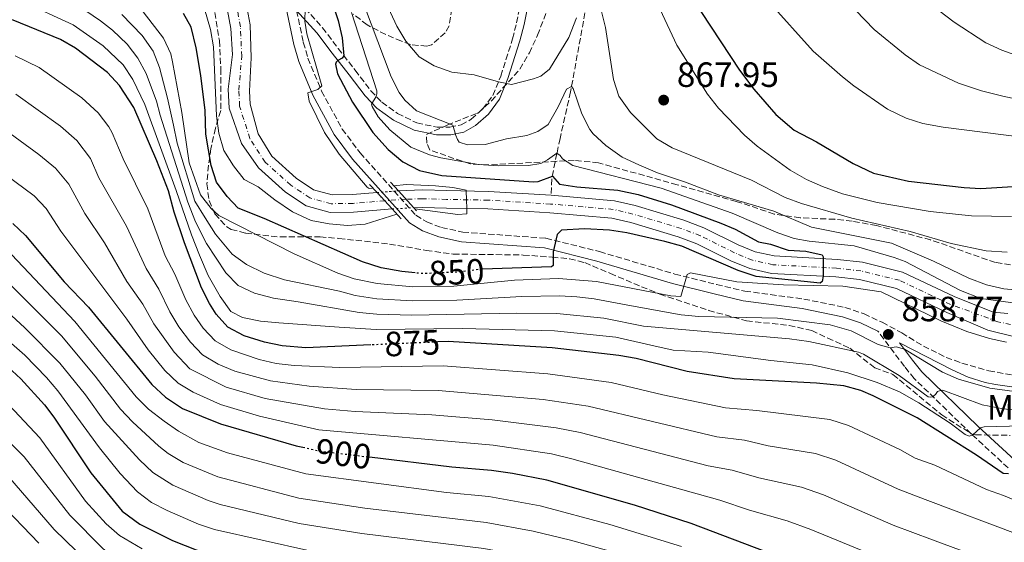
# Model space of a CAD drawing. Units: metres. Extents: x 668567 to 672030, y 4742062 to 4744460.
# Drawn here: x 670325 to 670606, y 4743551 to 4743700 of the extents above; entities that cross this region are included whole.
import ezdxf
from ezdxf.enums import TextEntityAlignment as Align

# ---------------------------------------------------------------- set-up
doc = ezdxf.new("R2010")
doc.units = ezdxf.units.M
doc.header["$MEASUREMENT"] = 0
for name, pattern in [('DGN Style 1', [1.045693079995523, 0.001739921930109024, -1.043953158065414]), ('DGN Style 3', [2.435890702152634, 1.739921930109024, -0.6959687720436097]), ('DGN Style 4', [2.7856150101045474, 1.391937544087219, -0.6959687720436097, 0.001739921930109024, -0.6959687720436097]), ('DGN Style 5', [1.217945351076317, 0.5219765790327072, -0.6959687720436097])]:
    doc.linetypes.add(name, pattern=pattern)
for name, color, linetype, lineweight in [('Barranco lineal', 142, 'DGN Style 3', 13), ('Camino', 7, 'DGN Style 3', 0), ('Cauce permanente', 151, 'Continuous', 13), ('Cauce permanente (área)', 142, 'Continuous', 13), ('Cauce permanente (área) no visto', 142, 'DGN Style 5', 0), ('Cauce permanente no visto', 142, 'DGN Style 1', 13), ('Cota de curva de nivel directora', 7, 'Continuous', 0), ('Cota de punto acotado terreno', 7, 'Continuous', 0), ('Curva de nivel directora', 30, 'Continuous', 30), ('Curva de nivel directora no vista', 30, 'DGN Style 5', 30), ('Curva de nivel intermedia', 30, 'Continuous', 0), ('Eje cauce permanente (área)', 70, 'DGN Style 4', 0), ('Etiqueta de uso rústico', 92, 'Continuous', 0), ('Margen derecho', 7, 'Continuous', 0), ('Puente', 1, 'Continuous', 0), ('Punto acotado terreno (símbolo)', 7, 'Continuous', 0), ('Zona arbolada', 92, 'DGN Style 3', 0)]:
    doc.layers.add(name, color=color, linetype=linetype, lineweight=lineweight)
doc.styles.add('Style-Arial', font='arial.ttf')

# ---------------------------------------------------------------- blocks, each defined once
blk = doc.blocks.new('5PATER')
at = {"layer": 'Punto acotado terreno (símbolo)', "linetype": 'Continuous', "lineweight": 0}
h = blk.add_hatch(color=51, dxfattribs=at)
edge = h.paths.add_edge_path()
edge.add_ellipse((0, 0), major_axis=(-0.1095731443231308, -0.1110710700762829), ratio=0.9994222409660317, start_angle=0, end_angle=360)

msp = doc.modelspace()

# ---------------------------------------------------------------- linework, layer by layer
at = {"layer": 'Barranco lineal', "color": 142, "linetype": 'DGN Style 3', "lineweight": 13}
msp.add_polyline3d([(670487.5700000003, 4743706.99, 862.1399999999995), (670482.5800000001, 4743679.67, 859.8800000000047), (670479.5599999997, 4743666.41, 857.1900000000023), (670478.6500000004, 4743662.060000001, 854.9199999999984), (670477.2100000001, 4743654.82, 849.3399999999965), (670477.0700000003, 4743650.180000001, 845.9700000000012)], dxfattribs=at)
at = {"layer": 'Camino', "color": 7, "linetype": 'DGN Style 3', "lineweight": 0, "extrusion": (-0.1207481094999703, 0.1612098769679729, 0.9795056251089904), "elevation": 684588.0934796958, "flags": 128}
msp.add_lwpolyline([(-3380475.923957434, -3324928.671337139), (-3380475.923957434, -3324941.579892443)], dxfattribs=at)
at = {"layer": 'Camino', "color": 7, "linetype": 'DGN Style 3', "lineweight": 0}
for points in [[(670403.4699999995, 4743707.130000001, 843.6000000000058), (670411.7899999988, 4743697.960000002, 847.1000000000058), (670416.23, 4743692.050000002, 849.3399999999965), (670421.0799999982, 4743685.86, 851.3200000000071), (670425.5599999975, 4743679.95, 854.3200000000071), (670428.699999998, 4743676.700000001, 855.4499999999971), (670433.1700000005, 4743673.480000002, 856.1199999999956), (670438.649999999, 4743670.830000001, 856.9499999999972), (670444.5100000018, 4743669.560000001, 858.5099999999949), (670448.1499999985, 4743669.57, 859.7200000000012), (670451.3500000016, 4743670.279999999, 861.0399999999937), (670454.199999999, 4743671.850000001, 862.3600000000006), (670457.5199999984, 4743674.83, 863.1799999999931), (670460.3999999972, 4743678.630000002, 864.0200000000042), (670462.649999998, 4743684.199999999, 865.429999999993), (670466.010000002, 4743694.790000002, 867.6000000000058), (670467.1799999988, 4743699.37, 868.8300000000019), (670469.3799999983, 4743710.420000001, 872.0800000000017)], [(670404.3599999989, 4743702.890000001, 843.3600000000008), (670406.2800000012, 4743693.82, 844.1799999999934), (670407.5799999977, 4743689.26, 844.5000000000002), (670411.489999997, 4743679.900000001, 845.0599999999978), (670417.3999999991, 4743669.050000002, 845.4700000000012), (670422.4599999995, 4743662.279999999, 845.8699999999953), (670438.4200000009, 4743644.460000004, 846.0800000000017), (670441.5700000003, 4743642.550000002, 846.3099999999978), (670445.7099999998, 4743640.980000001, 846.6600000000036), (670451.8000000007, 4743639.660000001, 847.2100000000065), (670475.5599999984, 4743637.910000001, 849.6600000000036), (670490.8400000005, 4743634.100000001, 851.5899999999967), (670512.3799999986, 4743627.699999999, 854.5899999999965), (670524.2699999998, 4743624.710000004, 856.0599999999978), (670532.3599999989, 4743622.820000002, 856.5599999999978), (670549.1600000008, 4743620.58, 857.8300000000017), (670560.9099999989, 4743618.190000001, 858.0899999999965), (670566.3700000016, 4743616.359999999, 858.2700000000042), (670571.5399999993, 4743613.930000001, 858.7700000000042), (670577.1099999994, 4743610.920000002, 859.0099999999949), (670583.3000000009, 4743607.16, 859.0399999999937), (670589.8399999988, 4743603.920000001, 859.059999999998), (670594.3000000003, 4743602.300000001, 859.059999999998), (670602.0000000005, 4743600.119999999, 859.1399999999995), (670610.2899999984, 4743598.600000001, 859.4400000000023)], [(670607.499999999, 4743572.4, 874.4499999999972), (670596.9600000001, 4743582.100000001, 869.9499999999972), (670580.7199999993, 4743597.87, 862.5), (670577.8700000016, 4743601.33, 861.3699999999953)]]:
    msp.add_polyline3d(points, dxfattribs=at)
at = {"layer": 'Cauce permanente', "color": 151, "linetype": 'Continuous', "lineweight": 13}
for points in [[(670389.6299999999, 4743706.5, 839.9400000000023), (670391.0899999999, 4743698.82, 840.050000000003), (670391.3600000005, 4743689.350000001, 840.3399999999965), (670390.9000000004, 4743679.869999999, 841.1000000000058), (670391.1100000005, 4743676.17, 841.6499999999943), (670393.4100000003, 4743667.689999999, 842.2299999999959), (670397.25, 4743661.289999999, 842.5200000000042), (670404.2599999999, 4743655.039999999, 843.2299999999959), (670409.1699999999, 4743651.74, 843.4400000000023), (670414.5499999998, 4743650.27, 843.5), (670420.3600000005, 4743650.350000001, 843.5), (670427.3200000003, 4743650.930000001, 843.6300000000047), (670431.6200000001, 4743646.279999999, 846.0599999999978), (670420.5999999996, 4743645.350000001, 843.5), (670413.9100000003, 4743645.27, 843.5), (670407.0599999997, 4743647.130000001, 843.4400000000023), (670401.1900000004, 4743651.08, 843.2299999999959), (670393.4800000006, 4743657.970000001, 842.5200000000042), (670388.6500000004, 4743664.980000001, 842.2299999999959), (670385.0700000003, 4743675.02, 841.6499999999943), (670384.8099999997, 4743680.470000001, 841.1000000000058), (670386.0199999996, 4743690.33, 840.3399999999965), (670385.5599999997, 4743697.730000001, 840.050000000003), (670384.6399999997, 4743702.91, 839.9400000000023)], [(670609.7800000003, 4743609.689999999, 852.8699999999953), (670601.7400000002, 4743611.730000001, 852.7700000000042), (670590.0199999996, 4743616.75, 852.3500000000058), (670575.6200000001, 4743623.550000001, 852.0800000000017), (670565.0499999998, 4743626.130000001, 850.4499999999971), (670558.3399999999, 4743626.859999999, 850.1900000000023), (670539.9900000002, 4743627.890000001, 849.2400000000052), (670533.7699999996, 4743629.26, 849.1300000000047), (670528.3600000005, 4743631.470000001, 849.1300000000047), (670518.6399999997, 4743636.34, 848.8699999999953), (670513.3399999999, 4743638.350000001, 848.550000000003), (670499.7400000002, 4743642.4, 848.1300000000047), (670494.3499999996, 4743643.680000001, 847.9700000000012), (670476.7000000002, 4743645.189999999, 845.9700000000012), (670458.9699999997, 4743646.279999999, 845.7899999999937), (670447.1200000001, 4743646.52, 844.4400000000023), (670440.2699999996, 4743646.680000001, 844.0800000000017), (670437.7999999998, 4743646.609999999, 843.9400000000023), (670433.4299999997, 4743651.449999999, 846.179999999993), (670440.2599999999, 4743651.680000001, 844.0800000000017), (670447.2300000006, 4743651.51, 844.4400000000023), (670459.1699999999, 4743651.279999999, 845.7899999999937), (670477.0700000003, 4743650.180000001, 845.9700000000012), (670495.1500000004, 4743648.630000001, 847.9700000000012), (670501.0300000003, 4743647.230000001, 848.1300000000047), (670514.9400000004, 4743643.09, 848.550000000003), (670520.6600000003, 4743640.930000001, 848.8699999999953), (670530.4299999997, 4743636.029999999, 849.1300000000047), (670535.2699999996, 4743634.050000001, 849.1300000000047), (670540.6699999999, 4743632.859999999, 849.2400000000052), (670558.75, 4743631.850000001, 850.1900000000023), (670565.9199999999, 4743631.060000001, 850.4499999999971), (670577.2999999998, 4743628.279999999, 852.0800000000017), (670592.0700000003, 4743621.310000001, 852.3500000000058), (670603.25, 4743616.869999999, 852.7700000000042), (670607.3799999999, 4743616.470000001, 852.8699999999953)]]:
    msp.add_polyline3d(points, dxfattribs=at)
at = {"layer": 'Cauce permanente (área)', "color": 142, "linetype": 'Continuous', "lineweight": 13}
for points in [[(670427.3200000003, 4743650.930000001, 843.6300000000047), (670420.3600000005, 4743650.350000001, 843.5), (670414.5499999998, 4743650.27, 843.5), (670409.1699999999, 4743651.74, 843.4400000000023), (670404.2599999999, 4743655.039999999, 843.2299999999959), (670397.25, 4743661.289999999, 842.5200000000042), (670393.4100000003, 4743667.689999999, 842.2299999999959), (670391.1100000005, 4743676.17, 841.6499999999943), (670390.9000000004, 4743679.869999999, 841.1000000000058), (670391.3600000005, 4743689.350000001, 840.3399999999965), (670391.0899999999, 4743698.82, 840.050000000003), (670389.6299999999, 4743706.5, 839.9400000000023)], [(670431.6200000001, 4743646.279999999, 843.7100000000064), (670420.5999999996, 4743645.350000001, 843.5), (670413.9100000003, 4743645.27, 843.5), (670407.0599999997, 4743647.130000001, 843.4400000000023), (670401.1900000004, 4743651.08, 843.2299999999959), (670393.4800000006, 4743657.970000001, 842.5200000000042), (670388.6500000004, 4743664.980000001, 842.2299999999959), (670385.0700000003, 4743675.02, 841.6499999999943), (670384.8099999997, 4743680.470000001, 841.1000000000058), (670386.0199999996, 4743690.33, 840.3399999999965), (670385.5599999997, 4743697.730000001, 840.050000000003), (670384.6399999997, 4743702.91, 839.9400000000023)], [(670477.0700000003, 4743650.180000001, 845.9700000000012), (670459.1699999999, 4743651.279999999, 845.7899999999937), (670447.2300000006, 4743651.51, 844.4400000000023), (670440.2599999999, 4743651.680000001, 844.0800000000017), (670433.4299999997, 4743651.449999999, 843.7400000000052)], [(670607.3799999999, 4743616.470000001, 852.8699999999953), (670603.25, 4743616.869999999, 852.7700000000042), (670592.0700000003, 4743621.310000001, 852.3500000000058), (670577.2999999998, 4743628.279999999, 852.0800000000017), (670565.9199999999, 4743631.060000001, 850.4499999999971), (670558.75, 4743631.850000001, 850.1900000000023), (670540.6699999999, 4743632.859999999, 849.2400000000052), (670535.2699999996, 4743634.050000001, 849.1300000000047), (670530.4299999997, 4743636.029999999, 849.1300000000047), (670520.6600000003, 4743640.930000001, 848.8699999999953), (670514.9400000004, 4743643.09, 848.550000000003), (670501.0300000003, 4743647.230000001, 848.1300000000047), (670495.1500000004, 4743648.630000001, 847.9700000000012), (670477.0700000003, 4743650.180000001, 845.9700000000012)], [(670609.7800000003, 4743609.689999999, 852.8699999999953), (670601.7400000002, 4743611.730000001, 852.7700000000042), (670590.0199999996, 4743616.75, 852.3500000000058), (670575.6200000001, 4743623.550000001, 852.0800000000017), (670565.0499999998, 4743626.130000001, 850.4499999999971), (670558.3399999999, 4743626.859999999, 850.1900000000023), (670539.9900000002, 4743627.890000001, 849.2400000000052), (670533.7699999996, 4743629.26, 849.1300000000047), (670528.3600000005, 4743631.470000001, 849.1300000000047), (670518.6399999997, 4743636.34, 848.8699999999953), (670513.3399999999, 4743638.350000001, 848.550000000003), (670499.7400000002, 4743642.4, 848.1300000000047), (670494.3499999996, 4743643.680000001, 847.9700000000012), (670476.7000000002, 4743645.189999999, 845.9700000000012), (670458.9699999997, 4743646.279999999, 845.7899999999937), (670447.1200000001, 4743646.52, 844.4400000000023), (670440.2699999996, 4743646.680000001, 844.0800000000017), (670437.7999999998, 4743646.609999999, 843.9400000000023)]]:
    msp.add_polyline3d(points, dxfattribs=at)
at = {"layer": 'Cauce permanente (área) no visto', "color": 142, "linetype": 'DGN Style 5', "lineweight": 0, "extrusion": (-0.01787093649651608, -0.001520930763571882, 0.9998391452620518), "elevation": -18352.4343942154, "flags": 128}
msp.add_lwpolyline([(-4669712.21062513, 1070116.211864014), (-4669712.210625131, 1070122.344938283)], dxfattribs=at)
at = {"layer": 'Cauce permanente (área) no visto', "color": 142, "linetype": 'DGN Style 5', "lineweight": 0, "extrusion": (-0.03708541040115918, -0.001980288905007944, 0.9993101374404396), "elevation": -33413.89391512034, "flags": 128}
msp.add_lwpolyline([(-4701148.987413324, 921813.9771864611), (-4701148.987413324, 921820.1702632406)], dxfattribs=at)
at = {"layer": 'Cauce permanente no visto', "color": 142, "linetype": 'DGN Style 1', "lineweight": 13}
msp.add_polyline3d([(670437.7999999998, 4743646.609999999, 846.2299999999959), (670437.7999999998, 4743646.609999999, 843.9400000000023), (670431.6200000001, 4743646.279999999, 843.7100000000064), (670427.3200000003, 4743650.930000001, 845.6999999999971), (670433.4299999997, 4743651.449999999, 843.7400000000052)], close=True, dxfattribs=at)
at = {"layer": 'Curva de nivel directora', "color": 30, "linetype": 'Continuous', "lineweight": 30, "flags": 128}
for points, elevation in [([(670411.3300000007, 4743714.650000002), (670416.1899999998, 4743700.029999999), (670417.3200000008, 4743695.09), (670417.8399999995, 4743689.990000002), (670417.3399999987, 4743689.26), (670416.0999999982, 4743688.660000001), (670415.7000000003, 4743688.140000001), (670415.5100000004, 4743687.61), (670415.9999999999, 4743684.850000001), (670420.3499999995, 4743676.740000002), (670426.1399999986, 4743668.110000002), (670430.5399999997, 4743663.210000001), (670434.6700000003, 4743659.74), (670439.4099999989, 4743657.279999999), (670445.7900000003, 4743655.790000001), (670471.98, 4743653.970000001), (670473.3099999998, 4743654.109999999), (670477.3800000001, 4743655.67), (670479.4000000008, 4743653.360000002), (670484.3499999995, 4743652.61), (670496.0499999984, 4743651.66)], 850.0000000000002), ([(670517.2400000001, 4743706.620000001), (670530.7899999998, 4743685.890000002), (670534.9200000004, 4743680.430000002), (670541.1900000002, 4743673.230000001), (670546.4200000004, 4743668.79), (670552.7900000009, 4743665.42), (670563.2200000001, 4743659.240000002), (670569.0699999996, 4743656.49), (670579.0899999999, 4743654.230000001), (670594.9699999986, 4743652.370000001), (670599.6899999992, 4743652.130000002), (670616.3899999983, 4743653.119999999)], 875.0000000000002), ([(670425.5199999994, 4743607.480000001), (670406.9999999988, 4743606.67), (670400.2799999998, 4743607.180000001), (670395.1799999991, 4743608.250000001), (670389.39, 4743610.080000001), (670384.7599999988, 4743612.58), (670381.3599999989, 4743616.240000002), (670379.459999999, 4743619.29), (670377.2399999995, 4743623.750000002), (670372.3499999989, 4743636.580000001), (670369.4199999986, 4743645.350000001), (670367.8099999994, 4743651.480000001), (670364.4799999989, 4743660.03), (670357.8799999985, 4743675.25), (670353.8199999994, 4743681.530000002), (670350.3799999994, 4743685.160000001), (670341.2300000008, 4743692.119999999), (670336.9399999992, 4743694.66), (670323.4700000001, 4743700.09), (670311.3499999987, 4743703.320000002)], 875.0000000000002), ([(670438.2199999997, 4743628.029999999), (670434.4099999988, 4743628.4), (670428.5199999991, 4743629.490000002), (670423.2199999995, 4743631.190000001), (670395.0799999986, 4743643.570000002), (670387.6899999991, 4743646.45), (670384.4999999994, 4743649.86), (670381.4999999999, 4743653.890000001), (670379.9599999997, 4743658.650000001), (670378.4399999998, 4743667.600000001), (670378.2499999999, 4743674.390000002), (670376.9800000002, 4743684.300000001), (670375.6799999995, 4743692.230000001), (670374.2800000003, 4743698.160000001), (670372.11, 4743702.01)], 850.0000000000002), ([(670496.0499999984, 4743651.66), (670501.86, 4743650.420000002), (670511.4100000008, 4743647.490000002), (670525.440000001, 4743642.220000001), (670529.5999999985, 4743640.490000002), (670536.19, 4743636.860000002), (670539.61, 4743636.240000002), (670544.6999999993, 4743634.529999999), (670549.7499999986, 4743634.270000001), (670554.409999999, 4743633.160000003), (670554.7399999998, 4743632.650000002), (670554.7300000008, 4743632.070000002), (670554.6999999996, 4743629.570000002), (670554.6700000004, 4743627.07), (670554.6700000004, 4743627.050000001), (670554.4200000003, 4743625.54), (670553.8199999989, 4743625.11), (670535.5199999994, 4743626.960000001), (670530.4199999988, 4743628.760000001), (670514.2999999986, 4743635.62), (670509.4900000007, 4743637.010000001), (670498.6500000001, 4743639.500000001), (670493.6900000002, 4743640.24), (670486.5699999989, 4743640.600000001), (670479.9900000008, 4743640.210000001), (670478.7900000005, 4743638.939999999), (670477.6500000006, 4743634.070000002), (670477.5999999992, 4743630.16), (670477.0999999985, 4743629.730000001), (670457.3899999988, 4743629.08)], 850), ([(670323.3499999995, 4743642.140000001), (670326.9900000005, 4743638.720000001), (670338.0199999989, 4743625.470000001), (670344.9399999991, 4743618.240000002), (670363.0700000008, 4743596.210000002), (670366.9600000001, 4743592.53), (670371.779999999, 4743589.37), (670382.6100000007, 4743584.939999999), (670404.2499999995, 4743578.740000002), (670406.1799999984, 4743578.29)], 900), ([(670607.5700000006, 4743570.660000001), (670606.1199999999, 4743570.830000001), (670598.4699999989, 4743576.07), (670581.4900000005, 4743586.710000002), (670568.9600000001, 4743592.939999999), (670565.4599999997, 4743594.439999999), (670560.6399999984, 4743595.789999999), (670552.7999999997, 4743596.600000001), (670529.2599999988, 4743597.840000002), (670515.85, 4743599.910000001), (670501.2899999998, 4743603.600000001), (670496.3700000002, 4743604.470000001), (670477.369999999, 4743606.609999999), (670447.6700000003, 4743608.449999999), (670444.7199999997, 4743608.320000002)], 875.0000000000002), ([(670319.3199999994, 4743603.550000003), (670325.6600000005, 4743597.760000001), (670332.4299999987, 4743590.380000004), (670335.0300000004, 4743586.910000001), (670345.5999999985, 4743570.960000001), (670354.519999999, 4743560.08), (670359.5700000004, 4743556.310000001), (670368.9699999995, 4743551.640000002), (670379.2899999992, 4743547.61), (670385.9299999999, 4743546.140000002)], 925.0000000000002), ([(670606.4899999987, 4743522.359999999), (670606.2699999996, 4743522.869999999), (670605.1200000007, 4743523.460000001), (670562.9699999997, 4743538.79), (670547.6299999997, 4743544.940000001), (670516.9699999996, 4743556.49), (670500.8299999994, 4743561.730000002), (670475.7899999986, 4743568.869999999), (670465.9800000007, 4743570.830000001), (670459.9900000005, 4743571.689999999), (670448.6400000001, 4743572.609999998), (670425.1699999986, 4743575.490000002)], 900.0000000000002)]:
    msp.add_lwpolyline(points, dxfattribs=dict(at, elevation=elevation))
at = {"layer": 'Curva de nivel directora no vista', "color": 30, "linetype": 'DGN Style 5', "lineweight": 30, "flags": 128}
for points, elevation in [([(670457.3899999988, 4743629.08), (670456.8399999988, 4743629.060000002), (670451.0999999989, 4743628.28), (670440.5499999989, 4743627.810000001), (670438.2199999997, 4743628.029999999)], 850.0000000000005), ([(670444.7199999997, 4743608.320000002), (670425.5199999994, 4743607.480000001)], 875.0000000000005), ([(670406.1799999984, 4743578.29), (670410.5399999993, 4743577.289999999), (670425.1699999986, 4743575.490000002)], 900.0000000000005)]:
    msp.add_lwpolyline(points, dxfattribs=dict(at, elevation=elevation))
at = {"layer": 'Curva de nivel intermedia', "color": 30, "linetype": 'Continuous', "lineweight": 0, "flags": 128}
for points, elevation in [([(670417.5599999999, 4743731.680000001), (670433.0200000008, 4743698.46), (670435.5000000017, 4743694.119999999), (670439.3399999996, 4743689.680000001), (670443.610000001, 4743687.079999999), (670448.6800000004, 4743685.3), (670455.0300000005, 4743684.57), (670461.9700000008, 4743682.51), (670465.6900000002, 4743681.789999999), (670472.0300000014, 4743683.390000001), (670474.0600000009, 4743684.189999999), (670476.5800000001, 4743686.109999998), (670482.0899999996, 4743695.219999999), (670484.230000001, 4743700.82)], 865), ([(670404.4200000016, 4743719.119999997), (670406.7900000009, 4743703.469999999), (670406.6900000003, 4743699.859999999), (670407.3099999995, 4743696.27), (670411.5499999997, 4743681.380000001), (670410.4499999998, 4743680.319999999), (670407.5900000011, 4743679.41), (670407.9700000011, 4743677.060000001), (670412.3400000008, 4743668.06), (670416.5400000009, 4743661.92), (670424.5100000014, 4743652.51), (670425.0400000011, 4743652.060000001), (670426.160000001, 4743652.189999999)], 845.0000000000002), ([(670418.32, 4743718.55), (670431.350000001, 4743683.92), (670433.6700000011, 4743679.529999998), (670435.2400000002, 4743677.34), (670438.6199999999, 4743674.249999999), (670448.9199999997, 4743670.140000001), (670449.8200000003, 4743667.179999999), (670450.2699999996, 4743666.060000001), (670450.8000000016, 4743665.349999998), (670453.190000001, 4743664.590000001), (670458.2000000001, 4743664.619999999), (670464.2599999997, 4743666.249999999), (670470.1000000001, 4743667.239999999), (670473.2600000007, 4743668.350000001), (670476.190000001, 4743670.390000001), (670479.0200000008, 4743675.38), (670481.4200000013, 4743680.429999999), (670482.8499999996, 4743681.16), (670483.280000001, 4743680.65), (670485.7500000009, 4743673.42), (670488.0300000008, 4743668.980000001), (670489.0000000009, 4743667.74), (670492.6799999999, 4743664.359999998), (670497.3200000002, 4743661.09), (670502.060000001, 4743658.869999998), (670507.4299999999, 4743656.529999998), (670515.4299999997, 4743653.869999998), (670524.7700000005, 4743650.300000001), (670540.5799999998, 4743645.63), (670551.4100000015, 4743641.099999999), (670574.1900000003, 4743636.499999999), (670586.1700000009, 4743631.38), (670596.2900000019, 4743626.519999999), (670601.2899999997, 4743624.599999999), (670606.2600000007, 4743623.51), (670611.7300000002, 4743623.039999999)], 859.9999999999999), ([(670503.4000000021, 4743713.429999999), (670512.9000000017, 4743693.02), (670521.7100000004, 4743679.01), (670524.8200000018, 4743675.029999998), (670532.2300000016, 4743667.34), (670535.8500000002, 4743664.230000001), (670545.3099999997, 4743657.3), (670549.9100000019, 4743654.65), (670554.5000000006, 4743652.640000002), (670560.2200000006, 4743650.619999998), (670570.0700000009, 4743648.07), (670585.2600000012, 4743645.539999999), (670597.0800000008, 4743644.34), (670608.430000001, 4743644.08)], 870.0000000000002), ([(670618.7900000011, 4743584.619999998), (670600.6200000013, 4743584.140000001), (670599.6, 4743583.810000001), (670597.3899999993, 4743581.789999999), (670596.37, 4743581.449999998), (670595.23, 4743581.929999999), (670590.9400000008, 4743585.119999998), (670582.0200000001, 4743590.949999998), (670576.4800000014, 4743594.079999999), (670570.12, 4743596.779999999), (670561.7800000005, 4743599.48), (670551.5500000003, 4743601.82), (670539.7900000009, 4743603.029999999), (670521.8899999993, 4743605.390000001), (670511.9100000014, 4743605.939999999), (670506.3100000002, 4743607.229999999), (670495.4699999995, 4743609.659999998), (670478.0300000006, 4743611.539999999), (670451.8000000007, 4743612.17), (670427.0700000006, 4743611.909999999), (670416.5499999997, 4743612.52), (670399.2899999997, 4743613.779999998), (670394.0200000014, 4743614.25), (670388.9500000018, 4743615.340000001), (670385.6100000005, 4743616.999999999), (670382.5000000012, 4743621.329999999), (670379.1399999994, 4743627.31), (670376.6100000016, 4743633.109999998), (670374.3800000009, 4743638.91), (670370.0100000009, 4743651.550000001), (670361.0099999999, 4743676.100000001), (670357.6100000002, 4743683.21), (670354.860000001, 4743687.4), (670349.15, 4743692.81), (670340.6000000006, 4743698.779999999), (670325.6600000005, 4743705.689999999)], 870.0000000000002), ([(670539.1800000007, 4743705.369999999), (670551.8300000017, 4743691.31), (670560.1700000013, 4743683.970000001), (670563.4400000013, 4743681.350000001), (670573.0500000003, 4743674.710000001), (670578.4000000014, 4743672.199999999), (670583.1800000002, 4743670.689999998), (670588.9400000003, 4743669.609999998), (670612.1300000002, 4743666.67)], 880.0000000000002), ([(670561.2500000009, 4743705.779999998), (670569.2100000003, 4743697.460000001), (670578.0800000017, 4743690.269999999), (670582.150000002, 4743687.369999999), (670593.3100000002, 4743682.119999999), (670599.8700000005, 4743679.949999998), (670605.9600000011, 4743678.429999999), (670615.7500000013, 4743676.380000001)], 885.0000000000002), ([(670611.0199999993, 4743588.769999999), (670606.0400000017, 4743589.220000001), (670600.0900000016, 4743590.4), (670588.9, 4743594.609999999), (670588.1800000003, 4743594.48), (670587.3700000012, 4743594.150000001), (670586.7699999999, 4743593.310000001), (670585.8700000013, 4743592.67), (670585.25, 4743592.550000001), (670584.6300000009, 4743592.630000001), (670576.3899999997, 4743598.769999999), (670566.2300000008, 4743604.859999999), (670564.8000000003, 4743605.45), (670550.5900000012, 4743608.439999999), (670545.1100000006, 4743609.209999999), (670503.4199999999, 4743612.859999999), (670492.0700000019, 4743615.140000001), (670478.7000000012, 4743616.489999999), (670467.1000000006, 4743616.560000001), (670437.2699999998, 4743616.009999999), (670427.2699999996, 4743616.259999999), (670422.1800000002, 4743616.720000001), (670404.8000000016, 4743619.819999999), (670397.7300000016, 4743620.819999999), (670392.3300000015, 4743622.210000002), (670387.6399999999, 4743624.439999999), (670384.1399999995, 4743628.05), (670378.6499999999, 4743636.439999999), (670375.4900000016, 4743642.63), (670373.2699999999, 4743648.229999999), (670365.3700000007, 4743673.02), (670364.3200000002, 4743677), (670361.3899999999, 4743684.899999999), (670359.0600000008, 4743689.329999999), (670355.9800000007, 4743693.310000001), (670351.8099999999, 4743697.28), (670348.3400000009, 4743699.96), (670344.2200000016, 4743702.800000001)], 865), ([(670607.0800000011, 4743608.239999999), (670602.1800000014, 4743609.279999998), (670595.6700000004, 4743611.310000001), (670588.2699999998, 4743614.399999999), (670571.26, 4743622.67), (670560.3000000009, 4743624.21), (670543.3600000005, 4743624.65), (670530.0000000007, 4743625.509999998), (670516.810000001, 4743628.029999999), (670515.8900000001, 4743627.59), (670514.0100000004, 4743621.259999999), (670511.2300000021, 4743621.489999999), (670490.0100000012, 4743625.619999998), (670479.1400000014, 4743626.390000002), (670466.5799999997, 4743625.910000001), (670449.2300000002, 4743624.270000001), (670437.5600000004, 4743624.029999998), (670427.3300000001, 4743624.999999999), (670420.8099999999, 4743626.34), (670416.0900000016, 4743627.980000001), (670403.6300000005, 4743633.470000001), (670382.11, 4743644.390000002), (670380, 4743646.390000001), (670376.900000002, 4743650.33), (670373.6800000012, 4743659.439999999), (670371.5599999999, 4743673.75), (670368.9699999995, 4743688.27), (670368.4500000009, 4743690.529999999), (670366.3300000018, 4743695.029999999), (670360.5700000018, 4743702.529999998)], 855.0000000000002), ([(670432.9900000016, 4743644.779999998), (670423.9100000003, 4743641.949999998), (670418.9200000013, 4743641.529999998), (670413.6399999994, 4743642.04), (670408.5499999999, 4743642.999999999), (670403.140000001, 4743645.48), (670398.1299999995, 4743648.84), (670393.390000001, 4743652.619999999), (670389.4200000013, 4743654.669999998), (670386.3099999999, 4743658.569999998), (670383.5700000018, 4743662.930000001), (670382.1300000001, 4743667.91), (670381.4800000018, 4743672.869999999), (670380.6300000005, 4743692.51), (670379.8100000002, 4743697.430000001), (670378.0599999998, 4743703.34)], 845.0000000000002), ([(670420.0700000002, 4743702.329999999), (670427.2800000008, 4743679.96), (670427.3000000009, 4743679.140000001), (670427.1199999999, 4743678.31), (670425.7400000007, 4743676.210000001), (670425.9599999997, 4743675.489999999), (670427.690000002, 4743672.560000001), (670430.9800000022, 4743668.8), (670436.9800000016, 4743663.92), (670442.2800000011, 4743661.689999999), (670445.530000001, 4743660.810000001), (670456.2700000011, 4743658.939999999), (670461.9000000015, 4743658.569999998), (670470.6000000008, 4743658.640000001), (670474.0900000001, 4743659.250000001), (670476.01, 4743660.240000002), (670478.680000001, 4743662.21), (670479.6300000009, 4743661.510000001), (670480.2700000004, 4743660.609999999), (670483.2100000017, 4743658.630000002), (670508.4100000011, 4743652.239999999), (670528.7300000011, 4743645.029999998), (670541.7100000009, 4743639.489999999), (670546.4600000007, 4743637.86), (670550.7300000021, 4743637.070000002), (670563.5300000008, 4743635.789999999), (670574.9500000002, 4743632.439999999), (670578.0700000006, 4743631.26), (670593.9500000017, 4743622.96), (670599.7200000006, 4743620.689999999), (670610.9900000005, 4743619.16)], 855.0000000000002), ([(670491.3400000011, 4743702.939999999), (670492.51, 4743698.029999998), (670494.7899999999, 4743683.17), (670496.3099999998, 4743678.41), (670499.7200000008, 4743673.789999999), (670507.2100000009, 4743666.230000001), (670511.5400000004, 4743663.739999999), (670534.2000000007, 4743654.439999999), (670543.8099999997, 4743649.560000001), (670548.4800000013, 4743647.779999999), (670562.9200000005, 4743643.619999997), (670579.500000001, 4743639.869999999), (670591.2300000013, 4743636.389999999), (670601.2100000014, 4743634.369999998), (670607.1900000006, 4743633.970000001)], 865), ([(670612.3300000015, 4743689.180000001), (670605.7100000008, 4743691.59), (670601.1800000002, 4743693.699999999), (670592.0600000005, 4743699.52), (670587.7199999999, 4743702.899999999)], 890), ([(670500.0200000004, 4743618.590000001), (670489.3300000017, 4743620.59), (670484.3700000017, 4743621.220000002), (670479.3700000016, 4743621.439999998), (670468.7000000009, 4743621.319999999), (670450.0900000008, 4743620.24), (670437.4100000006, 4743620.019999999), (670427.2400000006, 4743620.630000001), (670421.1100000017, 4743621.579999999), (670416.6300000001, 4743622.830000001), (670400.89, 4743626.08), (670395.0700000018, 4743627.969999999), (670390.0600000005, 4743630.41), (670385.9600000012, 4743633.380000001), (670381.16, 4743639.109999999), (670378.2499999999, 4743643.759999999), (670375.3399999996, 4743648.52), (670370.2400000012, 4743665.050000001), (670369.1700000005, 4743670.17), (670367.5299999999, 4743677.850000001), (670365.1800000007, 4743686.59), (670363.4100000005, 4743691.259999999), (670360.3000000013, 4743695.730000001), (670354.4699999997, 4743701.720000002)], 859.9999999999999), ([(670601.3700000001, 4743566.279999998), (670586.5500000009, 4743573.16), (670580.9699999996, 4743575.220000002), (670576.5700000008, 4743577.609999998), (670561.8900000001, 4743584.54), (670556.5900000005, 4743586.17), (670535.7300000017, 4743588.8), (670526.8, 4743589.569999998), (670508.9499999998, 4743593.259999999), (670494.1799999997, 4743596.8), (670476.0700000003, 4743599.259999998), (670446.2000000017, 4743601.480000001), (670416.6900000006, 4743601.02), (670403.6399999993, 4743601.580000001), (670398.5099999995, 4743602.210000001), (670393.6300000001, 4743603.310000001), (670385.5499999999, 4743606.050000001), (670381.1500000011, 4743608.609999998), (670377.7000000001, 4743612.24), (670375.1299999995, 4743615.98), (670372.690000001, 4743620.329999999), (670369.5599999995, 4743627.63), (670366.8600000016, 4743632.909999999), (670361.8500000003, 4743646.269999999), (670354.880000001, 4743660.599999999), (670351.7000000004, 4743667.95), (670350.7599999993, 4743669.66), (670347.7300000007, 4743673.649999999), (670343.0599999991, 4743678.009999998), (670330.8300000007, 4743686.640000001), (670323.9800000018, 4743689.929999999)], 880.0000000000002), ([(670611.1600000003, 4743553.09), (670583.7900000004, 4743563.429999999), (670576.1500000006, 4743566.31), (670558.3300000017, 4743574.640000001), (670552.5300000014, 4743576.550000001), (670538.9500000004, 4743578.71), (670532.2100000014, 4743580.279999999), (670524.3400000012, 4743581.300000001), (670487.6300000007, 4743590.009999999), (670474.7699999994, 4743591.909999999), (670444.7300000008, 4743594.52), (670421.3900000011, 4743594.759999999), (670407.9800000022, 4743595.729999999), (670396.9400000004, 4743597.2), (670386.680000001, 4743600.019999999), (670381.9600000002, 4743601.960000001), (670377.5300000003, 4743604.640000001), (670374.0499999999, 4743608.230000001), (670370.770000001, 4743612.679999999), (670368.1300000012, 4743616.909999999), (670364.9900000007, 4743623.350000001), (670361.3800000009, 4743629.239999999), (670355.7700000006, 4743641.32), (670347.9100000019, 4743655.130000001), (670345.5300000014, 4743660.640000001), (670341.6300000009, 4743665.769999999), (670336.9100000003, 4743669.930000001), (670324.1600000008, 4743678.980000001)], 885.0000000000002), ([(670382.5400000014, 4743561.989999999), (670379.0800000014, 4743563.100000001), (670368.9900000017, 4743567.439999999), (670363.2800000008, 4743571.039999999), (670359.49, 4743574.680000001), (670349.5600000013, 4743585.630000001), (670344.0700000017, 4743593.269999998), (670336.7500000015, 4743602.27), (670326.8000000005, 4743612.32), (670310.4600000012, 4743627.31), (670306.2700000004, 4743630.05), (670290.6200000017, 4743638.92), (670285.9300000002, 4743640.679999999), (670258.2499999997, 4743648.26), (670248.110000001, 4743650.539999999), (670237.9100000019, 4743652.349999999), (670213.5900000008, 4743655.02), (670172.6199999999, 4743656.180000001), (670163.8300000011, 4743656.62), (670158.4800000002, 4743657.859999998), (670153.6900000002, 4743659.279999999), (670127.7500000009, 4743669.01)], 915), ([(670318.6199999996, 4743670.619999999), (670330.7700000001, 4743661.850000001), (670335.54, 4743657.9), (670339.350000001, 4743653.34), (670343.9000000019, 4743644.939999999), (670349.4699999996, 4743636.630000001), (670355.9000000004, 4743625.58), (670360.430000001, 4743619.069999998), (670363.5800000003, 4743613.49), (670369.440000001, 4743605.4), (670373.9100000013, 4743600.66), (670384.2800000004, 4743595.4), (670395.3700000013, 4743592.199999999), (670412.2900000017, 4743589.249999999), (670421.0800000004, 4743588.51), (670443.0099999999, 4743587.57), (670460.2200000007, 4743586.109999998), (670478.4300000007, 4743583.849999999), (670485.3000000018, 4743582.529999998), (670521.8899999993, 4743573.029999998), (670528.6900000009, 4743571.759999999), (670536.2999999997, 4743569.539999999), (670548.4800000013, 4743566.92), (670554.7599999999, 4743564.74), (670574.6600000019, 4743556.019999999), (670585.9400000006, 4743551.91), (670636.9699999999, 4743532.920000001)], 890), ([(670310.9800000021, 4743663.640000001), (670329.4400000002, 4743650.02), (670332.8900000014, 4743646.4), (670337.050000001, 4743639.909999999), (670355.8600000001, 4743614.8), (670362.0000000001, 4743606.06), (670366.7300000021, 4743600.210000001), (670370.5200000006, 4743596.539999999), (670374.8500000001, 4743594.029999998), (670382.6399999999, 4743590.439999999), (670393.8, 4743587.189999999), (670410.6700000011, 4743583.23), (670460.5200000001, 4743578.859999998), (670477.1100000021, 4743576.390000001), (670482.9600000014, 4743575.029999999), (670525.1700000005, 4743563.24), (670533.6500000008, 4743560.369999998), (670544.4199999999, 4743557.3), (670551.1900000003, 4743554.84), (670571.3300000015, 4743546.539999999), (670590.790000001, 4743539.409999999), (670621.9100000014, 4743527.240000002)], 895.0000000000002), ([(670432.1500000014, 4743652.869999999), (670435.6400000004, 4743653.220000001), (670444.0300000012, 4743652.859999998), (670449, 4743652.390000001), (670452.7700000008, 4743651.589999998), (670452.7800000019, 4743651.4), (670452.8500000013, 4743648.899999999), (670452.9200000005, 4743646.4), (670452.9600000008, 4743644.850000001), (670450.4000000015, 4743644.680000001), (670438.1100000002, 4743646.269999999)], 845.0000000000002), ([(670514.2500000016, 4743549.939999999), (670493.7999999998, 4743556.26), (670473.8600000021, 4743561.619999998), (670459.2500000006, 4743564.269999999), (670447.1500000015, 4743565.399999999), (670407.0400000013, 4743570.659999999), (670384.6300000013, 4743576.699999998), (670376.4800000018, 4743579.679999998), (670370.6400000014, 4743582.83), (670366.550000001, 4743585.689999999), (670362.1100000018, 4743589.16), (670358.5700000013, 4743592.680000001), (670341.0800000011, 4743614.149999999), (670319.6700000003, 4743636.680000001)], 905), ([(670502.7699999996, 4743546.130000001), (670482.5600000012, 4743551.759999999), (670471.9300000007, 4743554.369999999), (670458.5199999998, 4743556.850000001), (670423.8000000007, 4743560.939999999), (670404.9800000006, 4743563.810000001), (670381.8500000008, 4743569.880000002), (670371.930000001, 4743573.909999999), (670367.6500000006, 4743576.52), (670364.9999999999, 4743578.640000001), (670357.5099999995, 4743585.53), (670354.0600000008, 4743589.150000001), (670346.8900000004, 4743598.579999999), (670337.2300000021, 4743610.05), (670315.9900000012, 4743631.219999999)], 910.0000000000002), ([(670408.1800000012, 4743548.699999998), (670380.9200000009, 4743554.800000001), (670376.3099999997, 4743556.329999999), (670367.3800000001, 4743560.239999998), (670362.9000000008, 4743562.560000001), (670358.9000000021, 4743565.560000001), (670354.0300000017, 4743570.8), (670348.0800000017, 4743578.119999998), (670336.2000000017, 4743594.41), (670332.9400000006, 4743598.21), (670326.7600000004, 4743604.569999999), (670307.6900000019, 4743621.060000001)], 920.0000000000002), ([(670612.2100000007, 4743593.769999999), (670602.2999999999, 4743595.13), (670593.3700000005, 4743597.699999998), (670588.7700000004, 4743599.689999999), (670577.8899999995, 4743606.270000001), (670575.5100000014, 4743606.930000001), (670573.8700000007, 4743606.67), (670570.4100000006, 4743607.58), (670562.7000000015, 4743611.519999999), (670556.6900000012, 4743613.199999999), (670541.6500000005, 4743615.099999999), (670519.1600000003, 4743615.550000001), (670514.1900000013, 4743616.109999999), (670500.0200000004, 4743618.590000001)], 859.9999999999999), ([(670320.7499999999, 4743591.92), (670331.0100000015, 4743580.979999999), (670344.0700000017, 4743562.880000001), (670350.0300000008, 4743556.42), (670353.7700000001, 4743553.079999999), (670360.2200000009, 4743549.34)], 930), ([(670454.6000000014, 4743520.890000001), (670433.4100000019, 4743522.609999999), (670423.5300000003, 4743524.160000001), (670402.7400000007, 4743528.710000002), (670373.5300000014, 4743536.689999999), (670364.3400000003, 4743540.649999999), (670356.400000001, 4743544.619999999), (670352.0700000015, 4743547.140000001), (670349.1700000003, 4743549.310000001), (670339.6300000005, 4743558.869999998), (670326.5400000013, 4743575.579999999), (670315.8400000014, 4743586.08)], 935.0000000000002), ([(670321.9600000012, 4743570.09), (670335.1900000013, 4743554.869999997), (670344.6399999994, 4743545.619999998)], 940), ([(670623.6500000004, 4743557.230000001), (670606.1500000011, 4743564.56), (670601.3700000001, 4743566.279999998)], 880.0000000000002), ([(670319.1400000005, 4743562.939999999), (670330.7700000001, 4743550.9)], 945), ([(670620.5600000013, 4743488.359999999), (670606.4100000004, 4743495.929999998), (670582.7900000013, 4743506.099999999), (670568.6200000002, 4743511.020000001), (670566.9400000017, 4743512.109999998), (670567.1300000015, 4743516.439999999), (670566.5999999996, 4743516.939999999), (670551.2100000004, 4743522.8), (670534.2800000012, 4743529.179999999), (670529.3800000016, 4743530.189999999), (670516.2000000008, 4743534.659999999), (670501.3700000005, 4743539.109999999), (670481.1399999997, 4743544.579999999), (670469.9900000007, 4743547.13), (670457.790000001, 4743549.430000001), (670422.9900000015, 4743553.679999999), (670405.0899999999, 4743556.539999999), (670382.5400000014, 4743561.989999999)], 915)]:
    msp.add_lwpolyline(points, dxfattribs=dict(at, elevation=elevation))
at = {"layer": 'Eje cauce permanente (área)', "color": 70, "linetype": 'DGN Style 4', "lineweight": 0}
msp.add_polyline3d([(670611.0099999999, 4743612.689999999, 852.9700000000012), (670604.5599999997, 4743614.100000001, 852.7700000000042), (670591.0499999998, 4743619.029999999, 852.3500000000058), (670576.4600000001, 4743625.91, 852.0800000000017), (670565.4800000006, 4743628.600000001, 850.4499999999971), (670558.54, 4743629.359999999, 850.1900000000023), (670540.3300000001, 4743630.369999999, 849.2400000000052), (670534.5199999996, 4743631.65, 849.1300000000047), (670529.3899999997, 4743633.75, 849.1300000000047), (670519.6500000004, 4743638.640000001, 848.8699999999953), (670514.1399999997, 4743640.720000001, 848.550000000003), (670500.3899999997, 4743644.810000001, 848.1300000000047), (670494.75, 4743646.16, 847.9700000000012), (670476.8899999997, 4743647.680000001, 845.9700000000012), (670459.0700000003, 4743648.779999999, 845.7899999999937), (670447.1799999997, 4743649.01, 844.4400000000023), (670440.2699999996, 4743649.180000001, 844.0800000000017), (670435.5999999996, 4743649.050000001, 845.3600000000006), (670429.4699999997, 4743648.600000001, 843.6699999999984), (670420.4800000006, 4743647.850000001, 843.5), (670414.2300000006, 4743647.77, 843.5), (670408.1100000005, 4743649.430000001, 843.4400000000023), (670402.7199999997, 4743653.060000001, 843.2299999999959), (670395.3600000005, 4743659.630000001, 842.5200000000042), (670391.0300000003, 4743666.34, 842.2299999999959), (670388.0899999999, 4743675.600000001, 841.6499999999943), (670387.8600000005, 4743680.17, 841.1000000000058), (670388.6900000004, 4743689.84, 840.3399999999965), (670388.3200000003, 4743698.27, 840.050000000003), (670387.1399999997, 4743704.699999999, 839.9400000000023)], dxfattribs=at)
at = {"layer": 'Margen derecho', "color": 7, "linetype": 'Continuous', "lineweight": 0}
for points in [[(670400.4899999977, 4743707.77, 842.8600000000006), (670403.5799999967, 4743693.150000001, 844.1799999999934), (670404.9600000002, 4743688.340000002, 844.5000000000002), (670408.9799999992, 4743678.690000001, 845.0599999999978), (670415.0599999989, 4743667.550000002, 845.4700000000012), (670420.3099999992, 4743660.520000001, 845.8699999999953), (670436.6299999983, 4743642.300000002, 846.0800000000017), (670440.3500000021, 4743640.040000002, 846.3099999999978), (670444.9200000009, 4743638.310000001, 846.6600000000036), (670451.3999999984, 4743636.900000001, 847.2100000000065)], [(670404.3599999989, 4743702.890000001, 843.3600000000008), (670410.1000000011, 4743696.560000001, 847.1000000000058), (670414.489999999, 4743690.720000002, 849.3399999999965), (670419.3500000003, 4743684.52, 851.3200000000071), (670423.89, 4743678.529999999, 854.3200000000071), (670427.2600000007, 4743675.040000002, 855.4499999999971), (670432.0500000007, 4743671.600000001, 856.1199999999956), (670437.9299999992, 4743668.740000002, 856.9499999999972), (670444.2800000015, 4743667.369999999, 858.5099999999949), (670448.3999999987, 4743667.380000002, 859.7200000000012), (670452.1299999994, 4743668.210000002, 861.0399999999937), (670455.48, 4743670.060000002, 862.3600000000006), (670459.1400000011, 4743673.340000001, 863.1799999999931), (670462.3199999996, 4743677.550000003, 864.0200000000042), (670464.7100000011, 4743683.460000002, 865.429999999993), (670468.1199999999, 4743694.190000001, 867.6000000000058), (670469.3099999989, 4743698.890000002, 868.8300000000019), (670471.5300000008, 4743710.040000001, 872.0800000000017)], [(670451.3999999984, 4743636.900000001, 847.2100000000065), (670475.1200000005, 4743635.150000001, 849.6600000000036), (670490.1000000006, 4743631.42, 851.5899999999967), (670511.6499999977, 4743625.020000001, 854.5899999999965), (670523.6200000015, 4743622.010000001, 856.0599999999978), (670531.8599999984, 4743620.09, 856.5599999999978), (670548.6999999981, 4743617.84, 857.8300000000017), (670560.1900000013, 4743615.500000002, 858.0899999999965), (670565.339999999, 4743613.78, 858.2700000000042), (670570.2899999977, 4743611.449999999, 858.7700000000042)], [(670613.8299999969, 4743594.720000001, 859.0700000000071), (670603.899999998, 4743596.189999999, 859.0700000000071), (670600.8999999985, 4743596.800000002, 859.0700000000071), (670596.1099999985, 4743598.310000001, 859.0700000000071), (670591.5300000008, 4743600.36, 859.0700000000071), (670576.4600000012, 4743608.070000002, 858.8300000000017), (670580.1600000005, 4743603.130000002, 861.3699999999953), (670582.8699999995, 4743599.850000001, 862.5), (670598.9600000007, 4743584.210000001, 869.9499999999972), (670609.4300000002, 4743574.58, 874.4499999999972)]]:
    msp.add_polyline3d(points, dxfattribs=at)
at = {"layer": 'Puente', "color": 1, "linetype": 'Continuous', "lineweight": 0, "extrusion": (-0.03584010061736234, 0.03897817393241868, 0.9985971105228733), "elevation": 161715.1819951603, "flags": 128}
msp.add_lwpolyline([(-3704271.372839839, -3033799.421298787), (-3704271.37283984, -3033796.21078481)], dxfattribs=at)
at = {"layer": 'Puente', "color": 1, "linetype": 'Continuous', "lineweight": 0, "extrusion": (-0.004027451685700537, 0.004460899403085269, 0.9999819398416327), "elevation": 19306.97839180127, "flags": 128}
msp.add_lwpolyline([(670431.4005145542, 4743612.521797993), (670429.170452091, 4743614.991822571)], dxfattribs=at)
at = {"layer": 'Puente', "color": 1, "linetype": 'Continuous', "lineweight": 0, "extrusion": (-0.005138305067354356, 0.00569093742001198, 0.999970605094128), "elevation": 24397.08718022487, "flags": 128}
msp.add_lwpolyline([(670433.2974038486, 4743584.583013972), (670428.9272046202, 4743589.42309235)], dxfattribs=at)
at = {"layer": 'Puente', "color": 1, "linetype": 'Continuous', "lineweight": 0, "extrusion": (-0.03852926934178141, 0.04166537266898282, 0.99838844751146), "elevation": 172659.2461337087, "flags": 128}
msp.add_lwpolyline([(-3712859.830532897, -3022674.034003749), (-3712859.830532897, -3022667.690337616)], dxfattribs=at)
at = {"layer": 'Puente', "color": 1, "linetype": 'Continuous', "lineweight": 0, "extrusion": (-0.0357872486921244, 0.03901511817421328, 0.9985975632780707), "elevation": 161925.8905292504, "flags": 128}
msp.add_lwpolyline([(-3700601.163834305, -3038254.488168439), (-3700601.163834306, -3038250.710483964)], dxfattribs=at)
at = {"layer": 'Puente', "color": 1, "linetype": 'Continuous', "lineweight": 0, "extrusion": (-0.005720285304752295, 0.006299554697177552, 0.9999637963179716), "elevation": 26893.96515204356, "flags": 128}
msp.add_lwpolyline([(670432.4613721117, 4743570.443777598), (670431.6713278333, 4743571.313794861)], dxfattribs=at)
at = {"layer": 'Zona arbolada', "color": 92, "linetype": 'DGN Style 3', "lineweight": 0}
for points in [[(670610.6299999999, 4743630.01, 873.9799999999959), (670603.8700000001, 4743630.980000001, 873.7400000000052), (670585.3600000005, 4743637.449999999, 873.6300000000047), (670569.9000000004, 4743641.539999999, 873.1399999999995), (670562.9800000006, 4743642.789999999, 873), (670558.0300000003, 4743643.32, 872.5800000000017), (670548.0899999999, 4743643.74, 871.4900000000052), (670540.6900000004, 4743644.83, 870.679999999993), (670529.8799999999, 4743648.439999999, 869.6300000000047), (670513.0199999996, 4743653.140000001, 869.8500000000058), (670490.5899999999, 4743659.439999999, 869.6300000000047), (670483.5899999999, 4743660.119999999, 869.5599999999978), (670458.8899999997, 4743658.82, 869.5200000000042), (670453.9000000004, 4743659.130000001, 869.5200000000042), (670442.3799999999, 4743663.050000001, 869.6300000000047), (670441.5, 4743665.08, 869.6300000000047), (670441.4299999997, 4743667.550000001, 869.7299999999959), (670447.3200000003, 4743670.189999999, 869.7299999999959), (670456.2800000003, 4743673.74, 871.3099999999978), (670459.9400000004, 4743677.060000001, 872.1100000000006), (670468.0999999996, 4743686.189999999, 873.8099999999978), (670470.8099999997, 4743690.77, 874.4199999999984), (670473.1500000004, 4743695.83, 875.1100000000006), (670476.6299999999, 4743704.850000001, 877.6499999999943)], [(670473.1500000004, 4743695.83, 875.1100000000006), (670476.6299999999, 4743704.850000001, 877.6499999999943)], [(670381.0599999997, 4743702.279999999, 854.4700000000012), (670382.3200000003, 4743694.289999999, 855.529999999999), (670382.75, 4743686.27, 858.4799999999959), (670382.6799999997, 4743674.33, 861.2200000000012), (670381.1699999999, 4743669.34, 862.4799999999959), (670379.9000000004, 4743663.539999999, 865.5399999999937), (670379.1900000004, 4743658.75, 866.9799999999959), (670378.7400000002, 4743653.42, 868.279999999999), (670379.3700000001, 4743648.640000001, 869.3800000000047), (670381.04, 4743644.84, 869.6499999999943), (670384.4100000003, 4743641.130000001, 869.0700000000071), (670385.7000000002, 4743640.439999999, 868.9100000000036), (670389.8499999996, 4743639.32, 868.4900000000052), (670399.7000000002, 4743638.27, 867.1300000000047), (670411.0499999998, 4743638.32, 865.179999999993), (670416.4500000002, 4743637.859999999, 864.529999999999), (670430.9000000004, 4743636.26, 863.6300000000047), (670441.3700000001, 4743634.460000001, 863.3300000000017), (670449.0999999996, 4743633.390000001, 863.429999999993), (670469.0800000001, 4743633.130000001, 864.2700000000042), (670477.3300000001, 4743632.539999999, 864.4799999999959), (670482.2800000003, 4743632.039999999, 865.0800000000017), (670486.6399999997, 4743630.949999999, 865.8500000000058), (670493.9299999997, 4743627.859999999, 867.3300000000017), (670502.8399999999, 4743624.09, 869.9100000000036), (670508.0599999997, 4743621.970000001, 870.9900000000052), (670522.0300000003, 4743617.33, 873.2299999999959), (670532.8200000003, 4743614.350000001, 874.6999999999971), (670545, 4743613.039999999, 874.9199999999984), (670551.4199999999, 4743611.58, 875.550000000003), (670556.0099999999, 4743609.439999999, 875.9700000000012), (670562.2699999996, 4743606.529999999, 877.3399999999965), (670569.4299999997, 4743600.970000001, 877.9700000000012), (670574.6299999999, 4743599.060000001, 877.9700000000012), (670588.5499999998, 4743587.51, 880.2899999999937), (670597.2999999998, 4743581.960000001, 880.6000000000058), (670598.1799999997, 4743581.82, 880.6100000000006), (670608.0599999997, 4743581.680000001, 880.6100000000006)], [(670381.0599999997, 4743702.279999999, 854.4700000000012), (670382.3200000003, 4743694.289999999, 855.529999999999), (670382.75, 4743686.27, 858.4799999999959), (670382.6799999997, 4743674.33, 861.2200000000012), (670381.1699999999, 4743669.34, 862.4799999999959), (670379.9000000004, 4743663.539999999, 865.5399999999937), (670379.1900000004, 4743658.75, 866.9799999999959), (670378.7400000002, 4743653.42, 868.279999999999), (670379.3700000001, 4743648.640000001, 869.3800000000047), (670381.04, 4743644.84, 869.6499999999943), (670384.4100000003, 4743641.130000001, 869.0700000000071), (670385.7000000002, 4743640.439999999, 868.9100000000036), (670389.8499999996, 4743639.32, 868.4900000000052), (670399.7000000002, 4743638.27, 867.1300000000047), (670411.0499999998, 4743638.32, 865.179999999993), (670416.4500000002, 4743637.859999999, 864.529999999999), (670430.9000000004, 4743636.26, 863.6300000000047), (670441.3700000001, 4743634.460000001, 863.3300000000017), (670449.0999999996, 4743633.390000001, 863.429999999993), (670469.0800000001, 4743633.130000001, 864.2700000000042), (670477.3300000001, 4743632.539999999, 864.4799999999959), (670482.2800000003, 4743632.039999999, 865.0800000000017), (670486.6399999997, 4743630.949999999, 865.8500000000058), (670493.9299999997, 4743627.859999999, 867.3300000000017), (670502.8399999999, 4743624.09, 869.9100000000036), (670508.0599999997, 4743621.970000001, 870.9900000000052), (670522.0300000003, 4743617.33, 873.2299999999959), (670532.8200000003, 4743614.350000001, 874.6999999999971), (670545, 4743613.039999999, 874.9199999999984), (670551.4199999999, 4743611.58, 875.550000000003), (670556.0099999999, 4743609.439999999, 875.9700000000012), (670562.2699999996, 4743606.529999999, 877.3399999999965), (670569.4299999997, 4743600.970000001, 877.9700000000012), (670574.6299999999, 4743599.060000001, 877.9700000000012), (670588.5499999998, 4743587.51, 880.2899999999937), (670597.2999999998, 4743581.960000001, 880.6000000000058), (670598.1799999997, 4743581.82, 880.6100000000006), (670608.0599999997, 4743581.680000001, 880.6100000000006)], [(670448.6500000004, 4743703.369999999, 885.6399999999995), (670447.8899999997, 4743698.550000001, 885.1199999999953), (670446.7800000003, 4743696.529999999, 884.9100000000036), (670442.9000000004, 4743693.050000001, 884.7100000000064), (670441.54, 4743692.67, 884.5899999999965), (670436.8799999999, 4743693.180000001, 882.9700000000012), (670434.29, 4743694.109999999, 882.0599999999978), (670429.7999999998, 4743696.039999999, 881.1300000000047), (670424.4800000006, 4743698.779999999, 880.2700000000042), (670420.5499999998, 4743701.859999999, 879.9700000000012)], [(670448.6500000004, 4743703.369999999, 885.6399999999995), (670447.8899999997, 4743698.550000001, 885.1199999999953), (670446.7800000003, 4743696.529999999, 884.9100000000036), (670442.9000000004, 4743693.050000001, 884.7100000000064), (670441.54, 4743692.67, 884.5899999999965), (670436.8799999999, 4743693.180000001, 882.9700000000012), (670434.29, 4743694.109999999, 882.0599999999978), (670429.7999999998, 4743696.039999999, 881.1300000000047), (670424.4800000006, 4743698.779999999, 880.2700000000042), (670420.5499999998, 4743701.859999999, 879.9700000000012)], [(670610.6299999999, 4743630.01, 873.9799999999959), (670603.8700000001, 4743630.980000001, 873.7400000000052), (670585.3600000005, 4743637.449999999, 873.6300000000047), (670569.9000000004, 4743641.539999999, 873.1399999999995), (670562.9800000006, 4743642.789999999, 873), (670558.0300000003, 4743643.32, 872.5800000000017), (670548.0899999999, 4743643.74, 871.4900000000052), (670540.6900000004, 4743644.83, 870.679999999993), (670529.8799999999, 4743648.439999999, 869.6300000000047), (670513.0199999996, 4743653.140000001, 869.8500000000058), (670490.5899999999, 4743659.439999999, 869.6300000000047), (670483.5899999999, 4743660.119999999, 869.5599999999978), (670458.8899999997, 4743658.82, 869.5200000000042), (670453.9000000004, 4743659.130000001, 869.5200000000042), (670442.3799999999, 4743663.050000001, 869.6300000000047), (670441.5, 4743665.08, 869.6300000000047), (670441.4299999997, 4743667.550000001, 869.7299999999959), (670447.3200000003, 4743670.189999999, 869.7299999999959), (670456.2800000003, 4743673.74, 871.3099999999978), (670459.9400000004, 4743677.060000001, 872.1100000000006), (670468.0999999996, 4743686.189999999, 873.8099999999978), (670470.8099999997, 4743690.77, 874.4199999999984), (670473.1500000004, 4743695.83, 875.1100000000006)]]:
    msp.add_polyline3d(points, dxfattribs=at)

# ---------------------------------------------------------------- block references
at = {"layer": 'Punto acotado terreno (símbolo)', "color": 7, "linetype": 'Continuous', "lineweight": 0, "xscale": 10, "yscale": 10, "zscale": 10}
for p in [(670509.1599999999, 4743677.330000001, 867.9499999999971), (670573.2899999997, 4743610.480000001, 858.7700000000042)]:
    msp.add_blockref('5PATER', p, dxfattribs=at)

# ---------------------------------------------------------------- texts
at = {"layer": 'Cota de curva de nivel directora', "color": 7, "linetype": 'Continuous', "lineweight": 0, "style": 'Style-Arial'}
for s, rotation, p in [('850', 2.55083, (670450.0438364573, 4743628.230041005, 850)), ('875', 2.497809999999999, (670437.3674646505, 4743607.992507459, 875)), ('900', 352.98883, (670417.7207295389, 4743576.410054297, 900))]:
    msp.add_text(s, height=7.000000000000002, rotation=rotation, dxfattribs=at).set_placement(p, align=Align.MIDDLE_CENTER)
at = {"layer": 'Cota de punto acotado terreno', "color": 7, "linetype": 'Continuous', "lineweight": 0, "style": 'Style-Arial'}
for s, p in [('867.95', (670512.9100000011, 4743681.080000001, 867.9499999999971)), ('858.77', (670577.0399999984, 4743614.230000001, 858.7700000000042))]:
    msp.add_text(s, height=7.000000000000002, dxfattribs=at).set_placement(p)
at = {"layer": 'Etiqueta de uso rústico', "color": 92, "linetype": 'Continuous', "lineweight": 0, "style": 'Style-Arial'}
msp.add_text('Mb', height=7.000000000000002, dxfattribs=at).set_placement((670608.2602462451, 4743589.69001, 864.4700000000012), align=Align.MIDDLE_CENTER)

doc.saveas('drawing.dxf')
